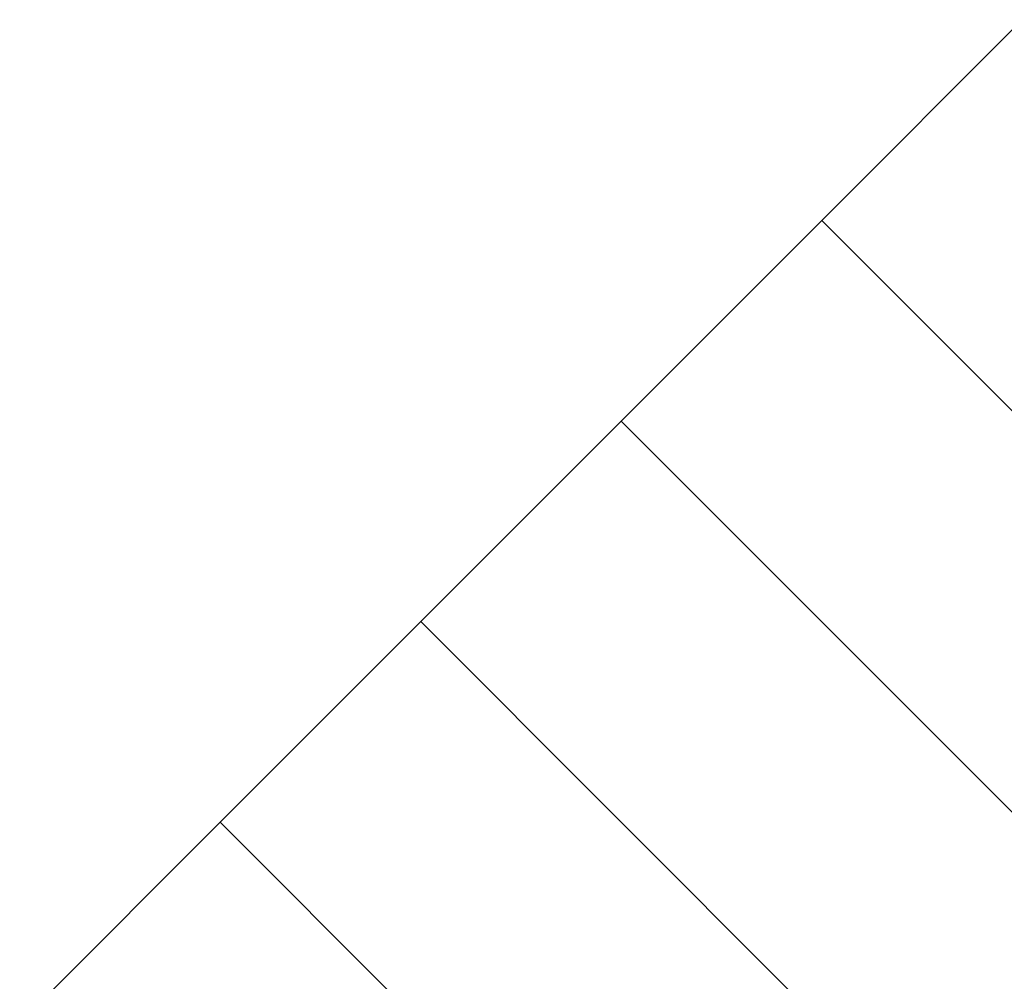
# Model space of a CAD drawing. Units: millimetres. Extents: x -4177 to 4866, y -4218 to 2734.
# Drawn here: x 1417 to 1418, y -2577 to -2576 of the extents above; entities that cross this region are included whole.
import ezdxf

# ---------------------------------------------------------------- set-up
doc = ezdxf.new("R2010")
doc.units = ezdxf.units.MM
doc.header["$LTSCALE"] = 1000
doc.layers.add('1 EQUIPMENT', color=7, linetype='Continuous', lineweight=18)

# ---------------------------------------------------------------- blocks, each defined once
blk = doc.blocks.new('A$C56E41E27')
at = {"color": 0, "linetype": 'Continuous', "lineweight": 0}
for p, q in [((9548.83253, 4342.04537), (9548.71079, 4341.92363)), ((9548.83253, 4342.04537), (9548.71079, 4341.92363)), ((9548.71079, 4341.92363), (9548.58905, 4341.80189)), ((9548.71079, 4341.92363), (9548.58905, 4341.80189)), ((9548.71079, 4341.92363), (9557.19607, 4333.43835)), ((9548.71079, 4341.92363), (9557.19607, 4333.43835)), ((9548.58905, 4341.80189), (9548.46732, 4341.68016)), ((9548.58905, 4341.80189), (9548.46732, 4341.68016)), ((9548.58905, 4341.80189), (9557.07433, 4333.31661)), ((9548.58905, 4341.80189), (9557.07433, 4333.31661)), ((9548.46732, 4341.68016), (9548.34559, 4341.55844)), ((9548.46732, 4341.68016), (9548.34559, 4341.55844)), ((9548.46732, 4341.68016), (9556.9526, 4333.19488)), ((9548.46732, 4341.68016), (9556.9526, 4333.19488)), ((9548.34559, 4341.55844), (9548.22388, 4341.43672)), ((9548.34559, 4341.55844), (9548.22388, 4341.43672)), ((9548.34559, 4341.55844), (9556.83088, 4333.07316)), ((9548.34559, 4341.55844), (9556.83088, 4333.07316))]:
    blk.add_line(p, q, dxfattribs=at)
blk = doc.blocks.new('AMIRAL BLOCK')
at = {"layer": '1 EQUIPMENT'}
blk.add_blockref('A$C56E41E27', (-8131.03224, -6917.97101), dxfattribs=at)

msp = doc.modelspace()

# ---------------------------------------------------------------- block references
at = {"layer": '1 EQUIPMENT'}
msp.add_blockref('AMIRAL BLOCK', (0, 0), dxfattribs=at)

doc.saveas('drawing.dxf')
